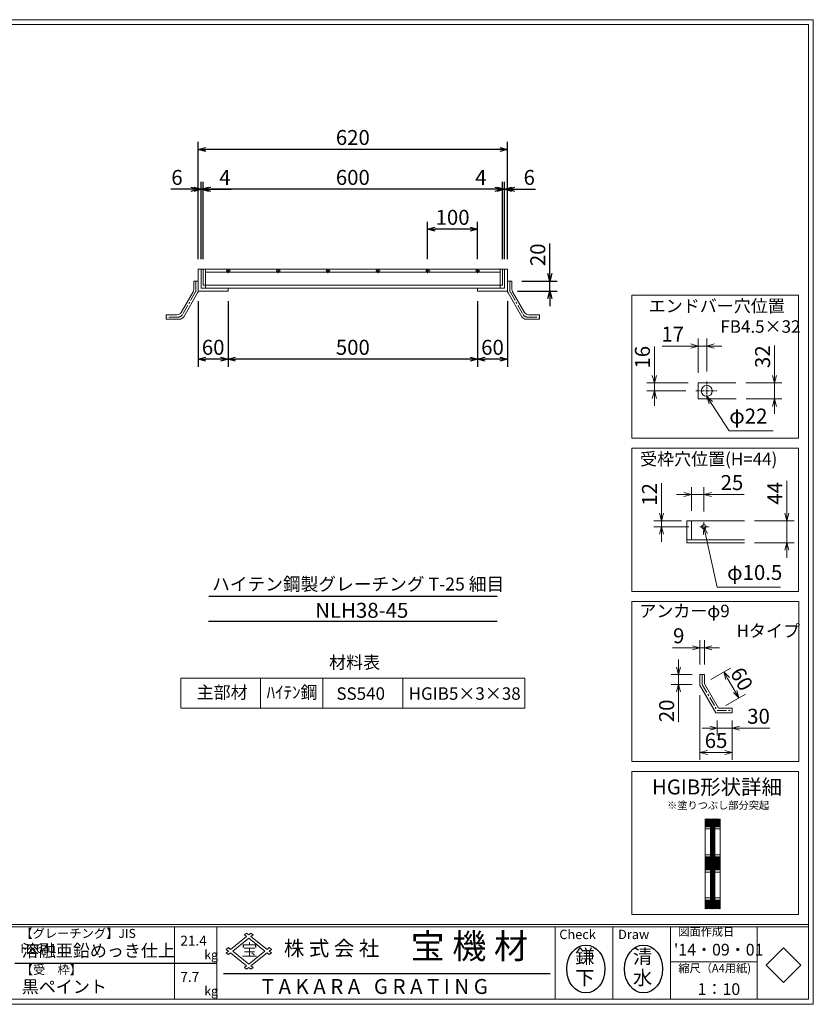
# Model space of a CAD drawing. Units: millimetres. Extents: x -180 to 2610, y -195 to 1778.
# Drawn here: x 1018 to 2610, y -195 to 1778 of the extents above; entities that cross this region are included whole.
import ezdxf

# ---------------------------------------------------------------- set-up
doc = ezdxf.new("R2010")
doc.units = ezdxf.units.MM
doc.linetypes.add('CENTER', pattern=[10, 6.25, -1.25, 1.25, -1.25])
doc.linetypes.add('HIDDEN', pattern=[9.525, 6.35, -3.175])
for name, color, linetype, lineweight in [('エンボス', 4, 'Continuous', 5), ('中心線', 1, 'HIDDEN', 13), ('受け枠', 3, 'Continuous', 9), ('寸法線', 2, 'Continuous', 9), ('本体', 7, 'Continuous', 13), ('枠寸法', 31, 'Continuous', 9)]:
    doc.layers.add(name, color=color, linetype=linetype, lineweight=lineweight)
doc.layers.add('外枠', color=7, linetype='Continuous')
doc.dimstyles.new('ISO-25', dxfattribs={"dimscale": 10, "dimtxt": 3, "dimasz": 1.5, "dimexe": 1.5, "dimexo": 2, "dimgap": 0.5, "dimtad": 1, "dimdsep": 46, "dimtxsty": 'Standard', "dimblk": 'OPEN30', "dimcen": 2.5, "dimadec": 0, "dimazin": 0, "dimtfac": 1, "dimtmove": 0, "dimatfit": 0, "dimldrblk": 'OPEN30', "dimfxl": 1, "dimarcsym": 0})
pattern_1 = [(45, (2474.3808, 106.2467), (-1.122532, 1.122532), [])]

# ---------------------------------------------------------------- blocks, each defined once
blk = doc.blocks.new('_Open30')
at = {"color": 0, "linetype": 'ByBlock', "lineweight": -2}
for p, q in [((-1, 0.27), (0, 0)), ((0, 0), (-1, -0.27)), ((0, 0), (-1, 0))]:
    blk.add_line(p, q, dxfattribs=at)
blk = doc.blocks.new('*D9')
at = {"layer": 'Defpoints', "color": 0, "linetype": 'Continuous'}
for p in [(1386.4, 1437.9), (1386.4, 1277.9), (1986.4, 1277.9)]:
    blk.add_point(p, dxfattribs=at)
at = {"layer": '寸法線', "color": 0, "linetype": 'Continuous', "lineweight": -2}
for p, q in [((1386.4, 1297.9), (1386.4, 1452.9)), ((1986.4, 1297.9), (1986.4, 1452.9)), ((1971.4, 1437.9), (1401.4, 1437.9))]:
    blk.add_line(p, q, dxfattribs=at)
at = {"layer": '寸法線', "color": 0, "linetype": 'Continuous', "lineweight": -2, "xscale": 15, "yscale": 15, "zscale": 15, "rotation": 180}
blk.add_blockref('_Open30', (1386.4, 1437.9), dxfattribs=at)
at = {"layer": '寸法線', "color": 0, "linetype": 'Continuous', "lineweight": -2, "xscale": 15, "yscale": 15, "zscale": 15}
blk.add_blockref('_Open30', (1986.4, 1437.9), dxfattribs=at)
at = {"layer": '寸法線', "color": 0, "linetype": 'Continuous', "insert": (1686.4, 1457.9), "char_height": 30, "attachment_point": 5}
blk.add_mtext('600', dxfattribs=at)
blk = doc.blocks.new('*D10')
at = {"layer": 'Defpoints', "color": 0, "linetype": 'Continuous'}
for p in [(1836.4, 1357.9), (1836.4, 1277.9), (1936.4, 1277.9)]:
    blk.add_point(p, dxfattribs=at)
at = {"layer": '寸法線', "color": 0, "linetype": 'Continuous', "lineweight": -2}
for p, q in [((1836.4, 1297.9), (1836.4, 1372.9)), ((1936.4, 1297.9), (1936.4, 1372.9)), ((1921.4, 1357.9), (1851.4, 1357.9))]:
    blk.add_line(p, q, dxfattribs=at)
at = {"layer": '寸法線', "color": 0, "linetype": 'Continuous', "lineweight": -2, "xscale": 15, "yscale": 15, "zscale": 15, "rotation": 180}
blk.add_blockref('_Open30', (1836.4, 1357.9), dxfattribs=at)
at = {"layer": '寸法線', "color": 0, "linetype": 'Continuous', "lineweight": -2, "xscale": 15, "yscale": 15, "zscale": 15}
blk.add_blockref('_Open30', (1936.4, 1357.9), dxfattribs=at)
at = {"layer": '寸法線', "color": 0, "linetype": 'Continuous', "insert": (1886.4, 1377.9), "char_height": 30, "attachment_point": 5}
blk.add_mtext('100', dxfattribs=at)
blk = doc.blocks.new('*D11')
at = {"layer": 'Defpoints', "color": 0, "linetype": 'Continuous'}
for p in [(1376.4, 1517.9), (1376.4, 1277.9), (1996.4, 1277.9)]:
    blk.add_point(p, dxfattribs=at)
at = {"layer": '枠寸法', "color": 0, "linetype": 'Continuous', "lineweight": -2}
for p, q in [((1376.4, 1297.9), (1376.4, 1532.9)), ((1996.4, 1297.9), (1996.4, 1532.9)), ((1981.4, 1517.9), (1391.4, 1517.9))]:
    blk.add_line(p, q, dxfattribs=at)
at = {"layer": '枠寸法', "color": 0, "linetype": 'Continuous', "lineweight": -2, "xscale": 15, "yscale": 15, "zscale": 15, "rotation": 180}
blk.add_blockref('_Open30', (1376.4, 1517.9), dxfattribs=at)
at = {"layer": '枠寸法', "color": 0, "linetype": 'Continuous', "lineweight": -2, "xscale": 15, "yscale": 15, "zscale": 15}
blk.add_blockref('_Open30', (1996.4, 1517.9), dxfattribs=at)
at = {"layer": '枠寸法', "color": 0, "linetype": 'Continuous', "insert": (1686.4, 1537.9), "char_height": 30, "attachment_point": 5}
blk.add_mtext('620', dxfattribs=at)
blk = doc.blocks.new('*D12')
at = {"layer": 'Defpoints', "color": 0, "linetype": 'Continuous'}
for p in [(1936.4, 1233.9), (1996.4, 1233.9), (1936.4, 1097.4)]:
    blk.add_point(p, dxfattribs=at)
at = {"layer": '枠寸法', "color": 0, "linetype": 'Continuous', "lineweight": -2}
for p, q in [((1936.4, 1213.9), (1936.4, 1082.4)), ((1996.4, 1213.9), (1996.4, 1082.4)), ((1981.4, 1097.4), (1951.4, 1097.4))]:
    blk.add_line(p, q, dxfattribs=at)
at = {"layer": '枠寸法', "color": 0, "linetype": 'Continuous', "lineweight": -2, "xscale": 15, "yscale": 15, "zscale": 15, "rotation": 180}
blk.add_blockref('_Open30', (1936.4, 1097.4), dxfattribs=at)
at = {"layer": '枠寸法', "color": 0, "linetype": 'Continuous', "lineweight": -2, "xscale": 15, "yscale": 15, "zscale": 15}
blk.add_blockref('_Open30', (1996.4, 1097.4), dxfattribs=at)
at = {"layer": '枠寸法', "color": 0, "linetype": 'Continuous', "insert": (1966.4, 1117.4), "char_height": 30, "attachment_point": 5}
blk.add_mtext('60', dxfattribs=at)
blk = doc.blocks.new('*D13')
at = {"layer": 'Defpoints', "color": 0, "linetype": 'Continuous'}
for p in [(1436.4, 1233.9), (1936.4, 1233.9), (1436.4, 1097.4)]:
    blk.add_point(p, dxfattribs=at)
at = {"layer": '枠寸法', "color": 0, "linetype": 'Continuous', "lineweight": -2}
for p, q in [((1436.4, 1213.9), (1436.4, 1082.4)), ((1936.4, 1213.9), (1936.4, 1082.4)), ((1921.4, 1097.4), (1451.4, 1097.4))]:
    blk.add_line(p, q, dxfattribs=at)
at = {"layer": '枠寸法', "color": 0, "linetype": 'Continuous', "lineweight": -2, "xscale": 15, "yscale": 15, "zscale": 15, "rotation": 180}
blk.add_blockref('_Open30', (1436.4, 1097.4), dxfattribs=at)
at = {"layer": '枠寸法', "color": 0, "linetype": 'Continuous', "lineweight": -2, "xscale": 15, "yscale": 15, "zscale": 15}
blk.add_blockref('_Open30', (1936.4, 1097.4), dxfattribs=at)
at = {"layer": '枠寸法', "color": 0, "linetype": 'Continuous', "insert": (1686.4, 1117.4), "char_height": 30, "attachment_point": 5}
blk.add_mtext('500', dxfattribs=at)
blk = doc.blocks.new('*D14')
at = {"layer": 'Defpoints', "color": 0, "linetype": 'Continuous'}
for p in [(1376.4, 1233.9), (1436.4, 1233.9), (1376.4, 1097.4)]:
    blk.add_point(p, dxfattribs=at)
at = {"layer": '枠寸法', "color": 0, "linetype": 'Continuous', "lineweight": -2}
for p, q in [((1376.4, 1213.9), (1376.4, 1082.4)), ((1436.4, 1213.9), (1436.4, 1082.4)), ((1421.4, 1097.4), (1391.4, 1097.4))]:
    blk.add_line(p, q, dxfattribs=at)
at = {"layer": '枠寸法', "color": 0, "linetype": 'Continuous', "lineweight": -2, "xscale": 15, "yscale": 15, "zscale": 15, "rotation": 180}
blk.add_blockref('_Open30', (1376.4, 1097.4), dxfattribs=at)
at = {"layer": '枠寸法', "color": 0, "linetype": 'Continuous', "lineweight": -2, "xscale": 15, "yscale": 15, "zscale": 15}
blk.add_blockref('_Open30', (1436.4, 1097.4), dxfattribs=at)
at = {"layer": '枠寸法', "color": 0, "linetype": 'Continuous', "insert": (1406.4, 1117.4), "char_height": 30, "attachment_point": 5}
blk.add_mtext('60', dxfattribs=at)
blk = doc.blocks.new('*D15')
at = {"layer": 'Defpoints', "color": 0, "linetype": 'Continuous'}
for p in [(1996.4, 1437.9), (1990.4, 1277.9), (1996.4, 1277.9)]:
    blk.add_point(p, dxfattribs=at)
at = {"layer": '枠寸法', "color": 0, "linetype": 'Continuous', "lineweight": -2}
for p, q in [((1990.4, 1297.9), (1990.4, 1452.9)), ((1996.4, 1297.9), (1996.4, 1452.9)), ((1975.4, 1437.9), (1960.4, 1437.9)), ((1990.4, 1437.9), (1996.4, 1437.9)), ((2011.4, 1437.9), (2052.7, 1437.9))]:
    blk.add_line(p, q, dxfattribs=at)
at = {"layer": '枠寸法', "color": 0, "linetype": 'Continuous', "lineweight": -2, "xscale": 15, "yscale": 15, "zscale": 15}
blk.add_blockref('_Open30', (1990.4, 1437.9), dxfattribs=at)
at = {"layer": '枠寸法', "color": 0, "linetype": 'Continuous', "lineweight": -2, "xscale": 15, "yscale": 15, "zscale": 15, "rotation": 180}
blk.add_blockref('_Open30', (1996.4, 1437.9), dxfattribs=at)
at = {"layer": '枠寸法', "color": 0, "linetype": 'Continuous', "insert": (2040.1, 1457.9), "char_height": 30, "attachment_point": 5}
blk.add_mtext('6', dxfattribs=at)
blk = doc.blocks.new('*D16')
at = {"layer": 'Defpoints', "color": 0, "linetype": 'Continuous'}
for p in [(1986.4, 1437.9), (1986.4, 1277.9), (1990.4, 1277.9)]:
    blk.add_point(p, dxfattribs=at)
at = {"layer": '枠寸法', "color": 0, "linetype": 'Continuous', "lineweight": -2}
for p, q in [((1986.4, 1297.9), (1986.4, 1452.9)), ((1990.4, 1297.9), (1990.4, 1452.9)), ((1971.4, 1437.9), (1929.5, 1437.9)), ((1990.4, 1437.9), (1986.4, 1437.9)), ((2005.4, 1437.9), (2020.4, 1437.9))]:
    blk.add_line(p, q, dxfattribs=at)
at = {"layer": '枠寸法', "color": 0, "linetype": 'Continuous', "lineweight": -2, "xscale": 15, "yscale": 15, "zscale": 15}
blk.add_blockref('_Open30', (1986.4, 1437.9), dxfattribs=at)
at = {"layer": '枠寸法', "color": 0, "linetype": 'Continuous', "lineweight": -2, "xscale": 15, "yscale": 15, "zscale": 15, "rotation": 180}
blk.add_blockref('_Open30', (1990.4, 1437.9), dxfattribs=at)
at = {"layer": '枠寸法', "color": 0, "linetype": 'Continuous', "insert": (1943, 1457.9), "char_height": 30, "attachment_point": 5}
blk.add_mtext('4', dxfattribs=at)
blk = doc.blocks.new('*D17')
at = {"layer": 'Defpoints', "color": 0, "linetype": 'Continuous'}
for p in [(1376.4, 1437.9), (1376.4, 1277.9), (1382.4, 1277.9)]:
    blk.add_point(p, dxfattribs=at)
at = {"layer": '枠寸法', "color": 0, "linetype": 'Continuous', "lineweight": -2}
for p, q in [((1376.4, 1297.9), (1376.4, 1452.9)), ((1382.4, 1297.9), (1382.4, 1452.9)), ((1361.4, 1437.9), (1321.2, 1437.9)), ((1382.4, 1437.9), (1376.4, 1437.9)), ((1397.4, 1437.9), (1412.4, 1437.9))]:
    blk.add_line(p, q, dxfattribs=at)
at = {"layer": '枠寸法', "color": 0, "linetype": 'Continuous', "lineweight": -2, "xscale": 15, "yscale": 15, "zscale": 15}
blk.add_blockref('_Open30', (1376.4, 1437.9), dxfattribs=at)
at = {"layer": '枠寸法', "color": 0, "linetype": 'Continuous', "lineweight": -2, "xscale": 15, "yscale": 15, "zscale": 15, "rotation": 180}
blk.add_blockref('_Open30', (1382.4, 1437.9), dxfattribs=at)
at = {"layer": '枠寸法', "color": 0, "linetype": 'Continuous', "insert": (1333.8, 1457.9), "char_height": 30, "attachment_point": 5}
blk.add_mtext('6', dxfattribs=at)
blk = doc.blocks.new('*D18')
at = {"layer": 'Defpoints', "color": 0, "linetype": 'Continuous'}
for p in [(1386.4, 1437.9), (1382.4, 1277.9), (1386.4, 1277.9)]:
    blk.add_point(p, dxfattribs=at)
at = {"layer": '枠寸法', "color": 0, "linetype": 'Continuous', "lineweight": -2}
for p, q in [((1382.4, 1297.9), (1382.4, 1452.9)), ((1386.4, 1297.9), (1386.4, 1452.9)), ((1367.4, 1437.9), (1352.4, 1437.9)), ((1382.4, 1437.9), (1386.4, 1437.9)), ((1401.4, 1437.9), (1443.3, 1437.9))]:
    blk.add_line(p, q, dxfattribs=at)
at = {"layer": '枠寸法', "color": 0, "linetype": 'Continuous', "lineweight": -2, "xscale": 15, "yscale": 15, "zscale": 15}
blk.add_blockref('_Open30', (1382.4, 1437.9), dxfattribs=at)
at = {"layer": '枠寸法', "color": 0, "linetype": 'Continuous', "lineweight": -2, "xscale": 15, "yscale": 15, "zscale": 15, "rotation": 180}
blk.add_blockref('_Open30', (1386.4, 1437.9), dxfattribs=at)
at = {"layer": '枠寸法', "color": 0, "linetype": 'Continuous', "insert": (1429.9, 1457.9), "char_height": 30, "attachment_point": 5}
blk.add_mtext('4', dxfattribs=at)
blk = doc.blocks.new('*D30')
at = {"layer": 'Defpoints', "color": 0, "ltscale": 3}
for p in [(2005.4, 1253.9), (2081.1, 1253.9), (1996.4, 1233.9)]:
    blk.add_point(p, dxfattribs=at)
at = {"layer": '枠寸法', "color": 0, "lineweight": -2, "ltscale": 3}
for p, q in [((2081.1, 1268.9), (2081.1, 1329.5)), ((2025.4, 1253.9), (2096.1, 1253.9)), ((2081.1, 1233.9), (2081.1, 1253.9)), ((2016.4, 1233.9), (2096.1, 1233.9)), ((2081.1, 1218.9), (2081.1, 1203.9))]:
    blk.add_line(p, q, dxfattribs=at)
at = {"layer": '枠寸法', "color": 0, "lineweight": -2, "ltscale": 3, "xscale": 15, "yscale": 15, "zscale": 15}
for p, rotation in [((2081.1, 1253.9), 270), ((2081.1, 1233.9), 90)]:
    blk.add_blockref('_Open30', p, dxfattribs=dict(at, rotation=rotation))
at = {"layer": '枠寸法', "color": 0, "ltscale": 3, "insert": (2061.1, 1306.7), "char_height": 30, "attachment_point": 5, "rotation": 90}
blk.add_mtext('20', dxfattribs=at)
blk = doc.blocks.new('*D31')
at = {"layer": 'Defpoints', "color": 0, "ltscale": 3}
for p in [(119.4, 194.1), (119.4, 141.5), (144.4, 140)]:
    blk.add_point(p, dxfattribs=at)
at = {"layer": '寸法線', "color": 0, "lineweight": -2, "ltscale": 3}
for p, q in [((119.4, 161.5), (119.4, 209.1)), ((144.4, 160), (144.4, 209.1)), ((104.4, 194.1), (89.4, 194.1)), ((119.4, 194.1), (144.4, 194.1)), ((159.4, 194.1), (224.8, 194.1))]:
    blk.add_line(p, q, dxfattribs=at)
at = {"layer": '寸法線', "color": 0, "lineweight": -2, "ltscale": 3, "xscale": 15, "yscale": 15, "zscale": 15}
blk.add_blockref('_Open30', (119.4, 194.1), dxfattribs=at)
at = {"layer": '寸法線', "color": 0, "lineweight": -2, "ltscale": 3, "xscale": 15, "yscale": 15, "zscale": 15, "rotation": 180}
blk.add_blockref('_Open30', (144.4, 194.1), dxfattribs=at)
at = {"layer": '寸法線', "color": 0, "ltscale": 3, "insert": (200.6, 214.1), "char_height": 30, "attachment_point": 5}
blk.add_mtext('25', dxfattribs=at)
blk = doc.blocks.new('*D32')
at = {"layer": 'Defpoints', "color": 0, "ltscale": 3}
for p in [(59.2, 141.5), (119.4, 141.5), (133.9, 129.5)]:
    blk.add_point(p, dxfattribs=at)
at = {"layer": '寸法線', "color": 0, "lineweight": -2, "ltscale": 3}
for p, q in [((59.2, 156.5), (59.2, 217.1)), ((99.4, 141.5), (44.2, 141.5)), ((59.2, 129.5), (59.2, 141.5)), ((113.9, 129.5), (44.2, 129.5)), ((59.2, 114.5), (59.2, 99.5))]:
    blk.add_line(p, q, dxfattribs=at)
at = {"layer": '寸法線', "color": 0, "lineweight": -2, "ltscale": 3, "xscale": 15, "yscale": 15, "zscale": 15}
for p, rotation in [((59.2, 141.5), 270), ((59.2, 129.5), 90)]:
    blk.add_blockref('_Open30', p, dxfattribs=dict(at, rotation=rotation))
at = {"layer": '寸法線', "color": 0, "ltscale": 3, "insert": (39.2, 194.3), "char_height": 30, "attachment_point": 5, "rotation": 90}
blk.add_mtext('12', dxfattribs=at)
blk = doc.blocks.new('*D33')
at = {"layer": 'Defpoints', "color": 0, "ltscale": 3}
for p in [(225.8, 141.5), (310.6, 141.5), (225.8, 97.5)]:
    blk.add_point(p, dxfattribs=at)
at = {"layer": '寸法線', "color": 0, "lineweight": -2, "ltscale": 3}
for p, q in [((310.6, 156.5), (310.6, 221.6)), ((245.8, 141.5), (325.6, 141.5)), ((310.6, 97.5), (310.6, 141.5)), ((245.8, 97.5), (325.6, 97.5)), ((310.6, 82.5), (310.6, 67.5))]:
    blk.add_line(p, q, dxfattribs=at)
at = {"layer": '寸法線', "color": 0, "lineweight": -2, "ltscale": 3, "xscale": 15, "yscale": 15, "zscale": 15}
for p, rotation in [((310.6, 141.5), 270), ((310.6, 97.5), 90)]:
    blk.add_blockref('_Open30', p, dxfattribs=dict(at, rotation=rotation))
at = {"layer": '寸法線', "color": 0, "ltscale": 3, "insert": (290.6, 196.6), "char_height": 30, "attachment_point": 5, "rotation": 90}
blk.add_mtext('44', dxfattribs=at)
blk = doc.blocks.new('HGIB')
at = {"layer": 'エンボス', "linetype": 'Continuous'}
h = blk.add_hatch(dxfattribs=at)
h.set_pattern_fill('ANSI31', color=256, scale=0.5, style=0)
h.set_pattern_definition(pattern_1)
h.paths.add_polyline_path([(2589.8, 395.3), (2579, 395.3), (2579, 379.7), (2589.8, 379.7)])
h.paths.add_polyline_path([(2609.2, 395.3), (2598.4, 395.3), (2598.4, 379.7), (2609.2, 379.7)])
h.paths.add_polyline_path([(2609.2, 319.3), (2598.4, 319.3), (2598.4, 293.3), (2609.2, 293.3)])
h.paths.add_polyline_path([(2589.8, 319.3), (2579, 319.3), (2579, 293.3), (2589.8, 293.3)])
h.paths.add_polyline_path([(2589.8, 232.9), (2579, 232.9), (2579, 215.3), (2589.8, 215.3)])
h.paths.add_polyline_path([(2609.2, 232.9), (2598.4, 232.9), (2598.4, 215.3), (2609.2, 215.3)])
h = blk.add_hatch(dxfattribs=at)
h.set_pattern_fill('ANSI31', color=256, scale=0.5, style=0)
h.set_pattern_definition(pattern_1)
h.paths.add_polyline_path([(2598.4, 395.3), (2589.8, 395.3), (2589.8, 215.3), (2598.4, 215.3)])
at = {"layer": 'エンボス', "lineweight": 0}
for p, q in [((2579, 395.3), (2579, 215.3)), ((2609.2, 395.3), (2609.2, 215.3))]:
    blk.add_line(p, q, dxfattribs=at)
at = {"layer": 'エンボス', "linetype": 'Continuous'}
for p, q in [((2589.8, 395.3), (2589.8, 215.3)), ((2598.4, 395.3), (2598.4, 215.3)), ((2579, 379.7), (2589.8, 379.7)), ((2579, 375.4), (2589.8, 375.4)), ((2598.4, 379.7), (2609.2, 379.7)), ((2598.4, 375.4), (2609.2, 375.4)), ((2579, 323.6), (2589.8, 323.6)), ((2579, 319.3), (2589.8, 319.3)), ((2598.4, 323.6), (2609.2, 323.6)), ((2598.4, 319.3), (2609.2, 319.3)), ((2579, 293.3), (2589.8, 293.3)), ((2579, 289), (2589.8, 289)), ((2598.4, 293.3), (2609.2, 293.3)), ((2598.4, 289), (2609.2, 289)), ((2579, 237.2), (2589.8, 237.2)), ((2598.4, 237.2), (2609.2, 237.2)), ((2579, 232.9), (2589.8, 232.9)), ((2598.4, 232.9), (2609.2, 232.9))]:
    blk.add_line(p, q, dxfattribs=at)
blk.add_lwpolyline([(2432.4, 490.3), (2766.7, 490.3), (2766.7, 204), (2432.4, 204)], close=True, dxfattribs=at)
blk.add_text('HGIB形状詳細', height=30, dxfattribs=at).set_placement((2472.6, 444.5))
at = {"layer": 'エンボス', "linetype": 'Continuous', "insert": (2502.9, 430.3), "char_height": 15, "width": 256.247, "attachment_point": 1}
blk.add_mtext('※塗りつぶし部分突起', dxfattribs=at)
blk = doc.blocks.new('HGIB詳細(ﾊｲﾃﾝ)')
at = {"layer": '寸法線', "ltscale": 3}
blk.add_blockref('HGIB', (-2766.7, -204), dxfattribs=at)
blk = doc.blocks.new('清水')
at = {"layer": '外枠', "linetype": 'Continuous'}
blk.add_ellipse((61.7, -84.6), major_axis=(0, -47.9), ratio=0.8, dxfattribs=at)
at = {"layer": '外枠', "linetype": 'Continuous', "char_height": 28.175, "width": 43.853, "attachment_point": 1}
for s, insert in [('{\\fHG正楷書体-PRO|b0|i0|c128|p65;清}', (40.6, -45.6)), ('{\\fHG正楷書体-PRO|b0|i0|c128|p65;水}', (40.6, -88.1))]:
    blk.add_mtext(s, dxfattribs=dict(at, insert=insert))
blk = doc.blocks.new('*D52')
at = {"layer": 'Defpoints', "color": 0, "ltscale": 3}
for p in [(2416.9, 393.5), (2446.9, 393.5), (2446.9, 358)]:
    blk.add_point(p, dxfattribs=at)
at = {"layer": '枠寸法', "color": 0, "lineweight": -2, "ltscale": 3}
for p, q in [((2401.9, 358), (2386.9, 358)), ((2416.9, 373.5), (2416.9, 343)), ((2416.9, 358), (2446.9, 358)), ((2446.9, 373.5), (2446.9, 343)), ((2461.9, 358), (2522.7, 358))]:
    blk.add_line(p, q, dxfattribs=at)
at = {"layer": '枠寸法', "color": 0, "lineweight": -2, "ltscale": 3, "xscale": 15, "yscale": 15, "zscale": 15}
blk.add_blockref('_Open30', (2416.9, 358), dxfattribs=at)
at = {"layer": '枠寸法', "color": 0, "lineweight": -2, "ltscale": 3, "xscale": 15, "yscale": 15, "zscale": 15, "rotation": 180}
blk.add_blockref('_Open30', (2446.9, 358), dxfattribs=at)
at = {"layer": '枠寸法', "color": 0, "ltscale": 3, "insert": (2499.8, 378), "char_height": 30, "attachment_point": 5}
blk.add_mtext('30', dxfattribs=at)
blk = doc.blocks.new('*D49')
at = {"layer": 'Defpoints', "color": 0, "ltscale": 3}
for p in [(2386.9, 465.5), (2339.4, 445.5), (2386.9, 445.5)]:
    blk.add_point(p, dxfattribs=at)
at = {"layer": '枠寸法', "color": 0, "lineweight": -2, "ltscale": 3}
for p, q in [((2339.4, 480.5), (2339.4, 495.5)), ((2366.9, 465.5), (2324.4, 465.5)), ((2339.4, 465.5), (2339.4, 445.5)), ((2366.9, 445.5), (2324.4, 445.5)), ((2339.4, 430.5), (2339.4, 369.9))]:
    blk.add_line(p, q, dxfattribs=at)
at = {"layer": '枠寸法', "color": 0, "lineweight": -2, "ltscale": 3, "xscale": 15, "yscale": 15, "zscale": 15}
for p, rotation in [((2339.4, 465.5), 270), ((2339.4, 445.5), 90)]:
    blk.add_blockref('_Open30', p, dxfattribs=dict(at, rotation=rotation))
at = {"layer": '枠寸法', "color": 0, "ltscale": 3, "insert": (2319.4, 392.7), "char_height": 30, "attachment_point": 5, "rotation": 90}
blk.add_mtext('20', dxfattribs=at)
blk = doc.blocks.new('*D48')
at = {"layer": 'Defpoints', "color": 0, "ltscale": 3}
for p in [(2382.4, 519.3), (2382.4, 465.5), (2391.4, 465.5)]:
    blk.add_point(p, dxfattribs=at)
at = {"layer": '枠寸法', "color": 0, "lineweight": -2, "ltscale": 3}
for p, q in [((2382.4, 485.5), (2382.4, 534.3)), ((2391.4, 485.5), (2391.4, 534.3)), ((2367.4, 519.3), (2327.2, 519.3)), ((2391.4, 519.3), (2382.4, 519.3)), ((2406.4, 519.3), (2421.4, 519.3))]:
    blk.add_line(p, q, dxfattribs=at)
at = {"layer": '枠寸法', "color": 0, "lineweight": -2, "ltscale": 3, "xscale": 15, "yscale": 15, "zscale": 15}
blk.add_blockref('_Open30', (2382.4, 519.3), dxfattribs=at)
at = {"layer": '枠寸法', "color": 0, "lineweight": -2, "ltscale": 3, "xscale": 15, "yscale": 15, "zscale": 15, "rotation": 180}
blk.add_blockref('_Open30', (2391.4, 519.3), dxfattribs=at)
at = {"layer": '枠寸法', "color": 0, "ltscale": 3, "insert": (2339.8, 539.3), "char_height": 30, "attachment_point": 5}
blk.add_mtext('9', dxfattribs=at)
blk = doc.blocks.new('*D51')
at = {"layer": 'Defpoints', "color": 0, "ltscale": 3}
for p in [(2382.4, 444.3), (2446.9, 389), (2382.4, 309.5)]:
    blk.add_point(p, dxfattribs=at)
at = {"layer": '枠寸法', "color": 0, "lineweight": -2, "ltscale": 3}
for p, q in [((2382.4, 424.3), (2382.4, 294.5)), ((2446.9, 369), (2446.9, 294.5)), ((2431.9, 309.5), (2397.4, 309.5))]:
    blk.add_line(p, q, dxfattribs=at)
at = {"layer": '枠寸法', "color": 0, "lineweight": -2, "ltscale": 3, "xscale": 15, "yscale": 15, "zscale": 15, "rotation": 180}
blk.add_blockref('_Open30', (2382.4, 309.5), dxfattribs=at)
at = {"layer": '枠寸法', "color": 0, "lineweight": -2, "ltscale": 3, "xscale": 15, "yscale": 15, "zscale": 15}
blk.add_blockref('_Open30', (2446.9, 309.5), dxfattribs=at)
at = {"layer": '枠寸法', "color": 0, "ltscale": 3, "insert": (2414.6, 329.5), "char_height": 30, "attachment_point": 5}
blk.add_mtext('65', dxfattribs=at)
blk = doc.blocks.new('*D50')
at = {"layer": 'Defpoints', "color": 0, "ltscale": 3}
for p in [(2386.9, 445.5), (2460.4, 418.7), (2416.9, 393.5)]:
    blk.add_point(p, dxfattribs=at)
at = {"layer": '枠寸法', "color": 0, "lineweight": -2, "ltscale": 3}
for p, q in [((2404.2, 455.5), (2443.4, 478.1)), ((2437.9, 457.6), (2452.9, 431.6)), ((2434.2, 403.5), (2473.4, 426.2))]:
    blk.add_line(p, q, dxfattribs=at)
at = {"layer": '枠寸法', "color": 0, "lineweight": -2, "ltscale": 3, "xscale": 15, "yscale": 15, "zscale": 15}
for p, rotation in [((2430.4, 470.6), 119.9999999999999), ((2460.4, 418.7), 300)]:
    blk.add_blockref('_Open30', p, dxfattribs=dict(at, rotation=rotation))
at = {"layer": '枠寸法', "color": 0, "ltscale": 3, "insert": (2462.7, 454.6), "char_height": 30, "attachment_point": 5, "rotation": 300}
blk.add_mtext('60', dxfattribs=at)
blk = doc.blocks.new('*D54')
at = {"layer": 'Defpoints', "color": 0, "ltscale": 3}
for p in [(208.1, 110.9), (285.9, 110.9), (209, 78.9)]:
    blk.add_point(p, dxfattribs=at)
at = {"layer": '寸法線', "color": 0, "lineweight": -2, "ltscale": 3}
for p, q in [((285.9, 125.9), (285.9, 186)), ((228.1, 110.9), (300.9, 110.9)), ((285.9, 78.9), (285.9, 110.9)), ((229, 78.9), (300.9, 78.9)), ((285.9, 63.9), (285.9, 48.9))]:
    blk.add_line(p, q, dxfattribs=at)
at = {"layer": '寸法線', "color": 0, "lineweight": -2, "ltscale": 3, "xscale": 15, "yscale": 15, "zscale": 15}
for p, rotation in [((285.9, 110.9), 270), ((285.9, 78.9), 90)]:
    blk.add_blockref('_Open30', p, dxfattribs=dict(at, rotation=rotation))
at = {"layer": '寸法線', "color": 0, "ltscale": 3, "insert": (265.9, 163.4), "char_height": 30, "attachment_point": 5, "rotation": 90}
blk.add_mtext('32', dxfattribs=at)
blk = doc.blocks.new('*D55')
at = {"layer": 'Defpoints', "color": 0, "ltscale": 3}
for p in [(45, 110.9), (133.1, 110.9), (128.1, 94.9)]:
    blk.add_point(p, dxfattribs=at)
at = {"layer": '寸法線', "color": 0, "lineweight": -2, "ltscale": 3}
for p, q in [((45, 125.9), (45, 183.9)), ((113.1, 110.9), (30, 110.9)), ((45, 94.9), (45, 110.9)), ((108.1, 94.9), (30, 94.9)), ((45, 79.9), (45, 64.9))]:
    blk.add_line(p, q, dxfattribs=at)
at = {"layer": '寸法線', "color": 0, "lineweight": -2, "ltscale": 3, "xscale": 15, "yscale": 15, "zscale": 15}
for p, rotation in [((45, 110.9), 270), ((45, 94.9), 90)]:
    blk.add_blockref('_Open30', p, dxfattribs=dict(at, rotation=rotation))
at = {"layer": '寸法線', "color": 0, "ltscale": 3, "insert": (25, 162.4), "char_height": 30, "attachment_point": 5, "rotation": 90}
blk.add_mtext('16', dxfattribs=at)
blk = doc.blocks.new('*D56')
at = {"layer": 'Defpoints', "color": 0, "ltscale": 3}
for p in [(133.1, 184.9), (133.1, 110.9), (150.1, 113.9)]:
    blk.add_point(p, dxfattribs=at)
at = {"layer": '寸法線', "color": 0, "lineweight": -2, "ltscale": 3}
for p, q in [((133.1, 130.9), (133.1, 199.9)), ((150.1, 133.9), (150.1, 199.9)), ((118.1, 184.9), (60.5, 184.9)), ((150.1, 184.9), (133.1, 184.9)), ((165.1, 184.9), (180.1, 184.9))]:
    blk.add_line(p, q, dxfattribs=at)
at = {"layer": '寸法線', "color": 0, "lineweight": -2, "ltscale": 3, "xscale": 15, "yscale": 15, "zscale": 15}
blk.add_blockref('_Open30', (133.1, 184.9), dxfattribs=at)
at = {"layer": '寸法線', "color": 0, "lineweight": -2, "ltscale": 3, "xscale": 15, "yscale": 15, "zscale": 15, "rotation": 180}
blk.add_blockref('_Open30', (150.1, 184.9), dxfattribs=at)
at = {"layer": '寸法線', "color": 0, "ltscale": 3, "insert": (81.8, 204.9), "char_height": 30, "attachment_point": 5}
blk.add_mtext('17', dxfattribs=at)
blk = doc.blocks.new('鎌下')
at = {"layer": '外枠', "linetype": 'Continuous'}
blk.add_ellipse((61.7, -84.6), major_axis=(0, -47.9), ratio=0.8, dxfattribs=at)
at = {"layer": '外枠', "linetype": 'Continuous', "char_height": 28.175, "width": 43.853, "attachment_point": 1}
for s, insert in [('{\\fHGSeikaishotaiPRO|b0|i0|c128|p65;鎌}', (40.6, -45.6)), ('{\\fHGSeikaishotaiPRO|b0|i0|c128|p65;下}', (40.6, -88.1))]:
    blk.add_mtext(s, dxfattribs=dict(at, insert=insert))
blk = doc.blocks.new('44用')
at = {"layer": '中心線', "linetype": 'CENTER'}
for p, q in [((144.432, 138.997), (144.432, 118.997)), ((135.932, 129.497), (154.932, 129.497))]:
    blk.add_line(p, q, dxfattribs=at)
at = {"layer": '受け枠'}
for p, q in [((110.432, 141.497), (225.762, 141.497)), ((110.432, 103.497), (225.762, 103.497)), ((110.432, 97.497), (225.762, 97.497))]:
    blk.add_line(p, q, dxfattribs=at)
at = {"layer": '受け枠', "linetype": 'Continuous'}
for p, q in [((110.432, 141.497), (110.432, 97.497)), ((119.432, 141.497), (119.432, 103.497))]:
    blk.add_line(p, q, dxfattribs=at)
at = {"layer": '寸法線', "ltscale": 3}
blk.add_lwpolyline([(0, 286.82), (334.325, 286.82), (334.325, 0), (0, 0)], close=True, dxfattribs=at)
blk.add_circle((144.432, 129.497), 4.25, dxfattribs=at)
at = {"layer": '外枠', "linetype": 'Continuous', "lineweight": 9, "ltscale": 100, "insert": (16.366, 277.745), "char_height": 25, "width": 1015.1375, "attachment_point": 1}
blk.add_mtext('受枠穴位置(H=44)', dxfattribs=at)
at = {"layer": '寸法線', "ltscale": 3, "insert": (190.858, 13.495), "char_height": 30, "attachment_point": 7}
blk.add_mtext('φ10.5', dxfattribs=at)
at = {"layer": '寸法線', "ltscale": 3}
dim = blk.add_linear_dim(base=(119.432, 194.059), p1=(144.432, 139.997), p2=(119.432, 141.497), dimstyle='ISO-25', dxfattribs=at)
dim.commit()
dim.dimension.update_dxf_attribs({"geometry": '*D31', "text_midpoint": (200.645, 194.059), "dimtype": 160})
for base, p1, p2, picture, middle in [((310.577, 141.497), (225.762, 97.497), (225.762, 141.497), '*D33', (290.577, 196.553)), ((59.233, 141.497), (133.932, 129.497), (119.432, 141.497), '*D32', (39.233, 194.278))]:
    dim = blk.add_linear_dim(base=base, p1=p1, p2=p2, angle=90, dimstyle='ISO-25', dxfattribs=at)
    dim.commit()
    dim.dimension.update_dxf_attribs({"geometry": picture, "text_midpoint": middle})
at = {"layer": '寸法線', "ltscale": 3, "annotation_type": 0, "has_hookline": 1, "hookline_direction": 0, "text_width": 106.751}
blk.add_leader([(144.432, 129.497), (170.858, 8.495), (185.858, 8.495)], dimstyle='ISO-25', override={"dimgap": 0.5, "dimtad": 1}, dxfattribs=at)
blk = doc.blocks.new('Hタイプ詳細図')
at = {"layer": '枠寸法', "ltscale": 3}
for p, q in [((136.473, 173.363), (136.473, 194.569)), ((136.473, 194.569), (145.473, 194.569)), ((145.473, 175.775), (145.473, 194.569)), ((168.375, 118.108), (136.473, 173.363)), ((173.572, 127.108), (145.473, 175.775)), ((200.973, 127.108), (173.572, 127.108)), ((200.973, 118.108), (200.973, 127.108)), ((200.973, 118.108), (168.375, 118.108))]:
    blk.add_line(p, q, dxfattribs=at)
at = {"layer": '枠寸法', "linetype": 'CENTER', "ltscale": 3}
for p, q in [((140.973, 194.569), (140.973, 174.569)), ((140.973, 174.569), (170.973, 122.608)), ((170.973, 122.608), (200.973, 122.608))]:
    blk.add_line(p, q, dxfattribs=at)
at = {"layer": '枠寸法', "ltscale": 3}
blk.add_lwpolyline([(0.063, 341.255), (334.383, 341.255), (334.383, 20), (0.063, 20)], close=True, dxfattribs=at)
at = {"layer": '枠寸法', "linetype": 'Continuous', "lineweight": 9, "ltscale": 100, "char_height": 25, "attachment_point": 1}
for s, insert, width in [('アンカーφ9', (14.839, 334.465), 1015.1375), ('Hタイプ', (209.807, 294.69), 111.4599)]:
    blk.add_mtext(s, dxfattribs=dict(at, insert=insert, width=width))
at = {"layer": '枠寸法', "ltscale": 3}
for base, p1, p2, picture, middle in [((136.473, 248.365), (145.473, 194.569), (136.473, 194.569), '*D48', (93.859, 268.365)), ((200.973, 87.092), (170.973, 122.608), (200.973, 122.608), '*D52', (253.867, 107.092))]:
    dim = blk.add_linear_dim(base=base, p1=p1, p2=p2, dimstyle='ISO-25', dxfattribs=at)
    dim.commit()
    dim.dimension.update_dxf_attribs({"geometry": picture, "text_midpoint": middle, "insert": (-2245.915, -270.938)})
for p1, p2, distance, picture, middle in [((140.973, 194.569), (140.973, 174.569), -47.495, '*D49', (73.478, 121.752)), ((140.973, 174.569), (170.973, 122.608), 50.221, '*D50', (216.787, 183.699))]:
    dim = blk.add_aligned_dim(p1=p1, p2=p2, distance=distance, dimstyle='ISO-25', dxfattribs=at)
    dim.commit()
    dim.dimension.update_dxf_attribs({"geometry": picture, "text_midpoint": middle, "insert": (-2245.915, -270.938)})
dim = blk.add_linear_dim(base=(136.473443544, 38.555059205), p1=(200.973443544, 118.107672072), p2=(136.473443544, 173.363424933), dimstyle='ISO-25', override={"dimdec": 0}, dxfattribs=at)
dim.commit()
dim.dimension.update_dxf_attribs({"geometry": '*D51', "text_midpoint": (168.723443544, 58.555059205), "insert": (-2245.915232289, -270.938041976)})
blk = doc.blocks.new('FB32(32-38)用')
at = {"layer": '中心線', "linetype": 'CENTER'}
for p, q in [((150.133, 113.861), (150.133, 79.861)), ((128.133, 94.861), (170.133, 94.861))]:
    blk.add_line(p, q, dxfattribs=at)
at = {"layer": '寸法線', "ltscale": 3}
for p, q in [((133.133, 110.861), (208.133, 110.861)), ((133.133, 110.861), (133.133, 78.861)), ((133.133, 78.861), (209.043, 78.861))]:
    blk.add_line(p, q, dxfattribs=at)
at = {"layer": '寸法線'}
for p, q in [((165.133, 110.861), (170.133, 110.861)), ((165.133, 110.861), (170.133, 110.861)), ((165.133, 110.861), (170.133, 110.861)), ((180.133, 110.861), (183.133, 110.861)), ((180.133, 110.861), (183.133, 110.861)), ((180.133, 110.861), (183.133, 110.861)), ((193.133, 110.861), (198.133, 110.861)), ((193.133, 110.861), (198.133, 110.861)), ((193.133, 110.861), (198.133, 110.861))]:
    blk.add_line(p, q, dxfattribs=at)
at = {"layer": '寸法線', "ltscale": 3}
blk.add_lwpolyline([(0, 286.82), (334.323, 286.82), (334.323, 0), (0, 0)], close=True, dxfattribs=at)
blk.add_circle((150.133, 94.861), 11, dxfattribs=at)
at = {"layer": '寸法線', "linetype": 'Continuous', "lineweight": 9, "ltscale": 100, "char_height": 25, "attachment_point": 1}
for s, insert, width in [('エンドバー穴位置', (33.699, 277.745), 1015.1375), ('FB4.5×32', (177.445, 236.402), 145.667)]:
    blk.add_mtext(s, dxfattribs=dict(at, insert=insert, width=width))
at = {"layer": '寸法線', "ltscale": 3, "insert": (195.159, 20.145), "char_height": 30, "attachment_point": 7}
blk.add_mtext('φ22', dxfattribs=at)
at = {"layer": '寸法線', "ltscale": 3}
dim = blk.add_linear_dim(base=(133.133, 184.919), p1=(150.133, 113.861), p2=(133.133, 110.861), dimstyle='ISO-25', dxfattribs=at)
dim.commit()
dim.dimension.update_dxf_attribs({"geometry": '*D56', "text_midpoint": (81.838, 204.919)})
for base, p1, p2, picture, middle in [((44.953, 110.861), (128.133, 94.861), (133.133, 110.861), '*D55', (24.953, 162.384)), ((285.944, 110.861), (209.043, 78.861), (208.133, 110.861), '*D54', (265.944, 163.45))]:
    dim = blk.add_linear_dim(base=base, p1=p1, p2=p2, angle=90, dimstyle='ISO-25', dxfattribs=at)
    dim.commit()
    dim.dimension.update_dxf_attribs({"geometry": picture, "text_midpoint": middle})
at = {"layer": '寸法線', "ltscale": 3, "annotation_type": 0, "has_hookline": 1, "hookline_direction": 0, "text_width": 67.919}
blk.add_leader([(150.133, 83.861), (195.212, 15.145), (210.212, 15.145)], dimstyle='ISO-25', override={"dimgap": 0.5, "dimtad": 1}, dxfattribs=at)

msp = doc.modelspace()

# ---------------------------------------------------------------- linework, layer by layer
at = {"layer": '中心線', "linetype": 'CENTER'}
for p, q in [((1441.162, 1274.869), (1431.696, 1274.869)), ((1436.429, 1270.136), (1436.429, 1279.602)), ((1541.162, 1274.869), (1531.696, 1274.869)), ((1536.429, 1270.136), (1536.429, 1279.602)), ((1641.162, 1274.869), (1631.696, 1274.869)), ((1636.429, 1270.136), (1636.429, 1279.602)), ((1741.162, 1274.869), (1731.696, 1274.869)), ((1736.429, 1270.136), (1736.429, 1279.602)), ((1841.162, 1274.869), (1831.696, 1274.869)), ((1836.429, 1270.136), (1836.429, 1279.602)), ((1941.162, 1274.869), (1931.696, 1274.869)), ((1936.429, 1270.136), (1936.429, 1279.602))]:
    msp.add_line(p, q, dxfattribs=at)
at = {"layer": '受け枠'}
for p, q in [((1376.432, 1277.869), (1376.432, 1233.869)), ((1376.432, 1277.869), (1382.432, 1277.869)), ((1382.432, 1277.869), (1382.432, 1239.869)), ((1990.432, 1277.869), (1990.432, 1239.869)), ((1996.432, 1277.869), (1990.432, 1277.869)), ((1996.432, 1277.869), (1996.432, 1233.869)), ((1376.432, 1233.869), (1436.432, 1233.869)), ((1382.432, 1239.869), (1436.432, 1239.869)), ((1436.432, 1239.869), (1436.432, 1233.869)), ((1990.432, 1239.869), (1936.432, 1239.869)), ((1936.432, 1239.869), (1936.432, 1233.869)), ((1996.432, 1233.869), (1936.432, 1233.869))]:
    msp.add_line(p, q, dxfattribs=at)
at = {"layer": '受け枠', "ltscale": 3}
for p, q in [((1990.432, 1277.869), (1382.432, 1277.869)), ((1367.432, 1237.727), (1367.432, 1253.869)), ((1376.432, 1253.869), (1367.432, 1253.869)), ((1376.432, 1235.316), (1376.432, 1253.869)), ((1996.432, 1253.869), (2005.432, 1253.869)), ((1996.432, 1235.316), (1996.432, 1253.869)), ((2005.432, 1237.727), (2005.432, 1253.869)), ((1342.192, 1191.357), (1366.105, 1232.777)), ((1347.388, 1182.357), (1375.105, 1230.366)), ((2025.476, 1182.357), (1997.758, 1230.366)), ((2030.672, 1191.357), (2006.758, 1232.777)), ((1311.932, 1177.407), (1311.932, 1186.407)), ((1311.932, 1186.407), (1333.618, 1186.407)), ((2060.932, 1186.407), (2039.246, 1186.407)), ((2060.932, 1177.407), (2060.932, 1186.407)), ((1311.932, 1177.407), (1338.814, 1177.407)), ((2060.932, 1177.407), (2034.049, 1177.407))]:
    msp.add_line(p, q, dxfattribs=at)
at = {"layer": '受け枠', "linetype": 'CENTER', "ltscale": 3}
for p, q in [((1371.932, 1253.869), (1371.932, 1236.522)), ((2000.932, 1253.869), (2000.932, 1236.522)), ((1370.605, 1231.572), (1344.79, 1186.857)), ((2002.258, 1231.572), (2028.074, 1186.857)), ((1336.216, 1181.907), (1311.932, 1181.907)), ((2036.648, 1181.907), (2060.932, 1181.907))]:
    msp.add_line(p, q, dxfattribs=at)
at = {"layer": '受け枠', "ltscale": 3}
for centre, start, end in [((1357.532, 1237.727), 330, 0), ((1366.532, 1235.316), 330, 0), ((2006.332, 1235.316), 180, 210), ((2015.332, 1237.727), 180, 210), ((1333.618, 1196.307), 270, 330), ((2039.246, 1196.307), 210, 270), ((1338.814, 1187.307), 270, 330), ((2034.049, 1187.307), 210, 270)]:
    msp.add_arc(centre, 9.9, start, end, dxfattribs=at)
at = {"layer": '受け枠', "linetype": 'CENTER', "ltscale": 3}
for centre, start, end in [((1362.032, 1236.522), 330, 0), ((2010.832, 1236.522), 180, 210), ((1336.216, 1191.807), 270, 330), ((2036.648, 1191.807), 210, 270)]:
    msp.add_arc(centre, 9.9, start, end, dxfattribs=at)
at = {"layer": '外枠', "lineweight": 9, "ltscale": 80}
for p, q in [((2609.622, 1777.869), (-179.889, 1777.869)), ((2609.622, -195.4), (2609.622, 1777.869)), ((-179.889, -195.4), (2609.622, -195.4))]:
    msp.add_line(p, q, dxfattribs=at)
at = {"layer": '外枠', "lineweight": 9, "ltscale": 100}
for p, q in [((-169.889, 1768.477), (2600.231, 1768.477)), ((2600.231, 1768.477), (2600.231, -185.4)), ((-169.889, -185.4), (2600.231, -185.4))]:
    msp.add_line(p, q, dxfattribs=at)
at = {"layer": '外枠', "ltscale": 3}
for p, q in [((1397.658, 622.647), (1975.604, 622.647)), ((1397.259, 572.647), (1975.604, 572.647)), ((1008.643, -112.701), (1414.063, -112.701)), ((1427.184, -133.73), (2082.285, -133.73))]:
    msp.add_line(p, q, dxfattribs=at)
at = {"layer": '外枠', "linetype": 'Continuous', "lineweight": 9, "ltscale": 100}
for p, q in [((-169.889, -35.305), (2600.231, -35.305)), ((-169.889, -40.001), (2600.231, -40.001)), ((1328.791, -40.001), (1328.791, -185.4)), ((1414.063, -40.001), (1414.063, -185.4)), ((1473.548, -52.537), (1469.234, -55.988)), ((1469.234, -55.988), (1473.548, -59.439)), ((1473.548, -52.537), (1477.862, -55.988)), ((1482.175, -52.537), (1477.862, -55.988)), ((1482.175, -52.537), (1486.489, -55.988)), ((1486.489, -55.988), (1482.175, -59.439)), ((2091.842, -40.001), (2091.842, -185.4)), ((2207.497, -40.001), (2207.497, -185.4)), ((2323.152, -40.001), (2323.152, -185.4)), ((2496.774, -40.001), (2496.774, -185.4)), ((1473.548, -59.439), (1441.203, -85.315)), ((1477.862, -62.89), (1445.517, -88.766)), ((1477.862, -62.89), (1510.206, -88.766)), ((1482.175, -59.439), (1514.52, -85.315)), ((1436.889, -81.864), (1432.575, -85.315)), ((1436.889, -88.766), (1432.575, -85.315)), ((1436.889, -88.766), (1432.575, -92.217)), ((1436.889, -95.668), (1432.575, -92.217)), ((1441.203, -85.315), (1436.889, -81.864)), ((1441.203, -92.217), (1436.889, -95.668)), ((1473.548, -118.093), (1441.203, -92.217)), ((1477.862, -114.642), (1445.517, -88.766)), ((1510.206, -88.766), (1477.862, -114.642)), ((1514.52, -92.217), (1482.175, -118.093)), ((1518.834, -81.864), (1514.52, -85.315)), ((1514.52, -92.217), (1518.834, -95.668)), ((1518.834, -81.864), (1523.148, -85.315)), ((1523.148, -85.315), (1518.834, -88.766)), ((1518.834, -88.766), (1523.148, -92.217)), ((1523.148, -92.217), (1518.834, -95.668)), ((2549.751, -81.939), (2514.887, -116.803)), ((2584.615, -116.803), (2549.751, -81.939)), ((1473.548, -118.093), (1469.234, -121.544)), ((1486.489, -121.544), (1482.175, -118.093)), ((2496.774, -110.353), (2323.152, -110.353)), ((2514.887, -116.803), (2549.751, -151.667)), ((2549.751, -151.667), (2584.615, -116.803)), ((1473.548, -124.995), (1469.234, -121.544)), ((1477.862, -121.544), (1473.548, -124.995)), ((1482.175, -124.995), (1477.862, -121.544)), ((1486.489, -121.544), (1482.175, -124.995))]:
    msp.add_line(p, q, dxfattribs=at)
at = {"layer": '本体', "linetype": 'Continuous'}
for p, q in [((1986.432, 1277.869), (1386.432, 1277.869)), ((1386.432, 1277.869), (1386.432, 1245.869)), ((1390.932, 1277.869), (1390.932, 1239.869)), ((1981.932, 1271.869), (1390.932, 1271.869)), ((1981.932, 1277.869), (1981.932, 1239.869)), ((1986.432, 1277.869), (1986.432, 1245.869)), ((1386.432, 1245.869), (1390.932, 1245.869)), ((1981.932, 1245.869), (1390.932, 1245.869)), ((1986.432, 1245.869), (1981.932, 1245.869)), ((1981.932, 1239.869), (1390.932, 1239.869))]:
    msp.add_line(p, q, dxfattribs=at)
at = {"layer": '本体', "ltscale": 3}
for p, q in [((1341.432, 458.196), (2031.432, 458.196)), ((1341.432, 458.196), (1341.432, 398.196)), ((1501.432, 458.196), (1501.432, 398.196)), ((1626.432, 458.196), (1626.432, 398.196)), ((1786.432, 458.196), (1786.432, 398.196)), ((2031.432, 458.196), (2031.432, 398.196)), ((1341.432, 398.196), (2031.432, 398.196))]:
    msp.add_line(p, q, dxfattribs=at)
at = {"layer": '本体'}
for centre in [(1436.429, 1274.869), (1536.429, 1274.869), (1636.429, 1274.869), (1736.429, 1274.869), (1836.429, 1274.869), (1936.429, 1274.869)]:
    msp.add_circle(centre, 3, dxfattribs=at)

# ---------------------------------------------------------------- block references
at = {"layer": '受け枠', "ltscale": 3}
for name, p in [('HGIB詳細(ﾊｲﾃﾝ)', (2580.231, -15.305)), ('清水', (2207.497, -40.001))]:
    msp.add_blockref(name, p, dxfattribs=at)
at = {"layer": '外枠', "ltscale": 3}
msp.add_blockref('鎌下', (2091.842, -40.001), dxfattribs=at)
at = {"layer": '本体', "ltscale": 3}
for name, p in [('FB32(32-38)用', (2245.915, 939.013)), ('Hタイプ詳細図', (2245.915, 270.938))]:
    msp.add_blockref(name, p, dxfattribs=at)
at = {"layer": '枠寸法', "ltscale": 3}
msp.add_blockref('44用', (2245.915, 632.193), dxfattribs=at)

# ---------------------------------------------------------------- texts
at = {"layer": '外枠', "linetype": 'Continuous', "lineweight": 9, "ltscale": 100, "attachment_point": 1}
for s, insert, char_height, width in [('ハイテン鋼製グレーチング T-25 細目', (1404.447, 659.816), 26, 588.9064), ('\\A1;NLH38-45', (1611.051, 609.183), 30, 299.60319), ('材料表', (1638.817, 502.336), 25, 1015.1375), ('主部材', (1373.269, 442.336), 25, 109.29135), ('ﾊｲﾃﾝ鋼', (1513.487, 442.336), 25, 207.8885), ('SS540', (1653.457, 439.861), 25, 100.75961), ('HGIB5×3×38', (1798.311, 439.861), 25, 237.55655), ('図面作成日', (2339.009, -41.67), 16.4352, 274.1381), ('【グレーチング】JIS\u3000H8641', (1019.873, -44.318), 18, 301.8661), ('21.4', (1340.588, -57.901), 20, 1015.1375), ('宝 機 材', (1802.358, -53.869), 50, 269.1378), ('Check', (2100.402, -45.887), 18.7831, 274.13809), ('Draw', (2218.146, -45.887), 18.7831, 274.13809), ('溶融亜鉛めっき仕上', (1022.789, -75.262), 25, 1015.1375), ('{\\fＭＳ ゴシック|b0|i0|c128|p49;宝}', (1462.952, -74.582), 23.95394, 23.85059), ('株 式 会 社', (1548.132, -68.233), 30, 282.8297), ("'14・09・01", (2330.097, -74.18), 23.4788, 274.1381), ('kg', (1388.576, -86.986), 18, 25.456), ('【受\u3000枠】', (1020.549, -117.018), 18, 301.8661), ('縮尺（A4用紙)', (2339.009, -114.876), 16.4352, 274.1381), ('7.7', (1340.588, -130.6), 20, 1015.1375), ('黒ペイント', (1022.789, -147.692), 25, 1015.1375), ('T A K A R A   G R A T I N G', (1503.733, -144.685), 30.00024, 539.48276), ('1：10', (2377.699, -153.159), 23.4788, 274.1381), ('kg', (1388.576, -159.686), 18, 25.456)]:
    msp.add_mtext(s, dxfattribs=dict(at, insert=insert, char_height=char_height, width=width))

# ---------------------------------------------------------------- dimensions: what is measured, and where the dimension line sits
at = {"layer": '寸法線', "linetype": 'Continuous'}
for base, p1, p2, picture, middle in [((1386.432, 1437.869), (1986.432, 1277.869), (1386.432, 1277.869), '*D9', (1686.432, 1457.869)), ((1836.429, 1357.869), (1936.429, 1277.869), (1836.429, 1277.869), '*D10', (1886.429, 1377.869))]:
    dim = msp.add_linear_dim(base=base, p1=p1, p2=p2, dimstyle='ISO-25', dxfattribs=at)
    dim.commit()
    dim.dimension.update_dxf_attribs({"geometry": picture, "text_midpoint": middle})
at = {"layer": '枠寸法', "linetype": 'Continuous'}
for base, p1, p2, picture, middle in [((1376.432, 1517.869), (1996.432, 1277.869), (1376.432, 1277.869), '*D11', (1686.432, 1537.869)), ((1376.432, 1437.869), (1382.432, 1277.869), (1376.432, 1277.869), '*D17', (1333.818, 1457.869)), ((1386.432, 1437.869), (1382.432, 1277.869), (1386.432, 1277.869), '*D18', (1429.884, 1457.869)), ((1986.432, 1437.869), (1990.432, 1277.869), (1986.432, 1277.869), '*D16', (1942.98, 1457.869)), ((1376.432, 1097.407), (1436.432, 1233.869), (1376.432, 1233.869), '*D14', (1406.432, 1117.407)), ((1436.432, 1097.407), (1936.432, 1233.869), (1436.432, 1233.869), '*D13', (1686.432, 1117.407)), ((1936.432, 1097.407), (1996.432, 1233.869), (1936.432, 1233.869), '*D12', (1966.432, 1117.407))]:
    dim = msp.add_linear_dim(base=base, p1=p1, p2=p2, dimstyle='ISO-25', dxfattribs=at)
    dim.commit()
    dim.dimension.update_dxf_attribs({"geometry": picture, "text_midpoint": middle})
dim = msp.add_linear_dim(base=(1996.432, 1437.869), p1=(1990.432, 1277.869), p2=(1996.432, 1277.869), dimstyle='ISO-25', dxfattribs=at)
dim.commit()
dim.dimension.update_dxf_attribs({"geometry": '*D15', "text_midpoint": (2040.112, 1437.869), "dimtype": 160})
at = {"layer": '枠寸法', "ltscale": 3}
dim = msp.add_linear_dim(base=(2081.104, 1253.869), p1=(1996.432, 1233.869), p2=(2005.432, 1253.869), angle=270, dimstyle='ISO-25', dxfattribs=at)
dim.commit()
dim.dimension.update_dxf_attribs({"geometry": '*D30', "text_midpoint": (2061.104, 1306.686)})

doc.saveas('drawing.dxf')
